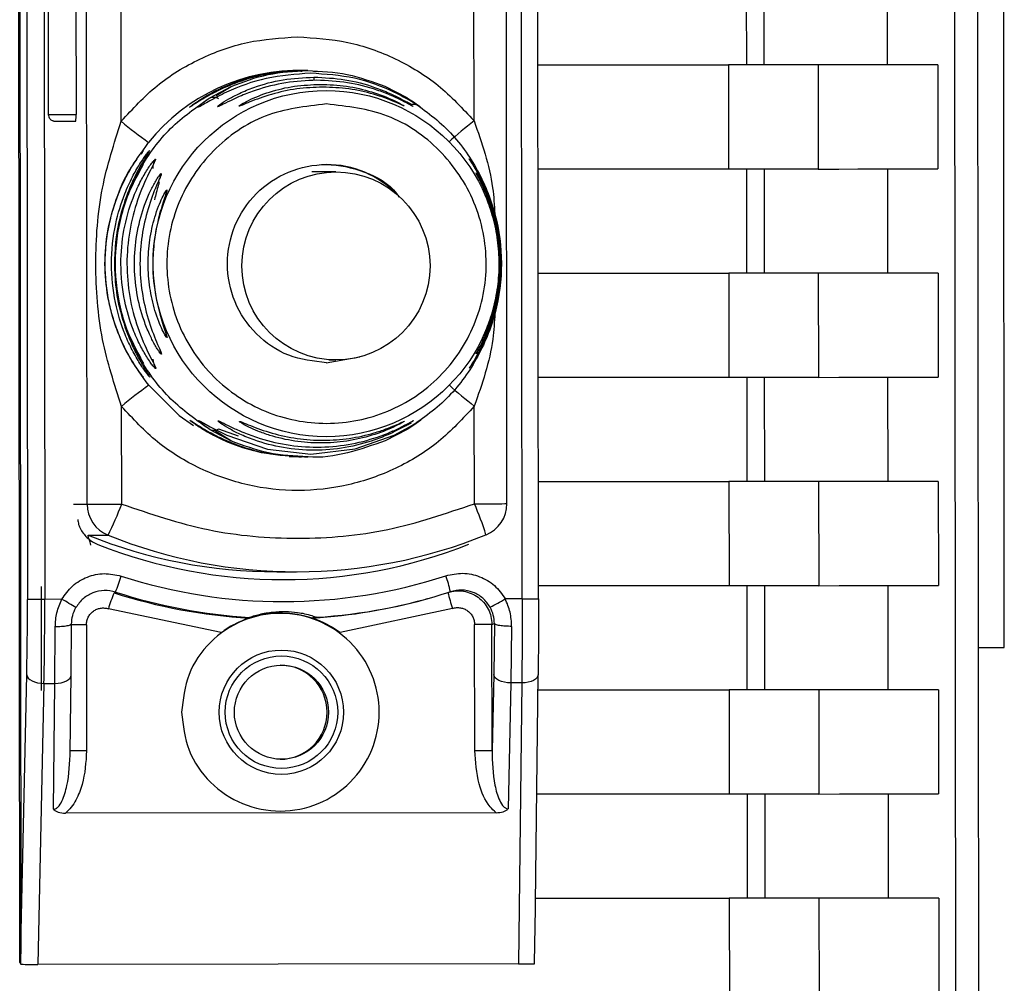
# Paper-space layout 'Blatt2' of a CAD drawing. Units: millimetres. Extents: x 0 to 4200, y 0 to 2970.
# Drawn here: x 1251 to 1280, y 1880 to 1908 of the extents above; entities that cross this region are included whole.
import ezdxf

# ---------------------------------------------------------------- set-up
doc = ezdxf.new("R2010")
doc.units = ezdxf.units.MM
doc.linetypes.add('SLD-Durchgehend', pattern=[0])
doc.layers.add('SLD-0', color=7, linetype='SLD-Durchgehend', lineweight=30)

psp = doc.layouts.new('Blatt2')

# ---------------------------------------------------------------- linework, layer by layer
at = {"layer": 'SLD-0', "ltscale": 10}
for p, q in [((1280.222, 1889.769), (1280.158, 1953.943)), ((1278.699, 1952.966), (1278.812, 1839.565)), ((1279.503, 1839.538), (1279.39, 1953.002)), ((1250.926, 1880.391), (1250.864, 1942.482)), ((1250.967, 1881.329), (1250.907, 1941.544)), ((1251.116, 1931.67), (1251.157, 1891.203)), ((1251.632, 1931.671), (1251.672, 1891.203)), ((1265.878, 1891.217), (1265.837, 1931.685)), ((1266.362, 1891.218), (1266.322, 1931.686)), ((1252.929, 1894.039), (1252.894, 1928.837)), ((1265.424, 1894.052), (1265.389, 1928.849)), ((1253.948, 1905.431), (1253.936, 1917.446)), ((1264.443, 1905.442), (1264.431, 1917.457)), ((1251.764, 1917.237), (1251.776, 1905.637)), ((1252.589, 1917.238), (1252.601, 1905.638)), ((1272.544, 1910.208), (1272.547, 1907.108)), ((1273.08, 1907.109), (1273.077, 1910.209)), ((1276.737, 1910.213), (1276.74, 1907.114)), ((1259.312, 1906.944), (1259.231, 1906.944)), ((1259.498, 1906.944), (1259.4, 1906.944)), ((1259.672, 1906.927), (1259.815, 1906.914)), ((1266.346, 1907.102), (1272.014, 1907.108)), ((1272.547, 1907.108), (1266.346, 1907.102)), ((1272.014, 1907.108), (1272.018, 1904.008)), ((1274.682, 1907.11), (1274.685, 1904.01)), ((1278.245, 1907.115), (1276.74, 1907.114)), ((1278.245, 1907.115), (1278.248, 1904.015)), ((1256.58, 1906.13), (1257.215, 1906.468)), ((1256.775, 1906.194), (1257.215, 1906.468)), ((1261.786, 1906.472), (1262.442, 1906.136)), ((1254.526, 1904.462), (1254.758, 1904.804)), ((1272.018, 1904.008), (1266.35, 1904.002)), ((1272.55, 1904.008), (1272.553, 1900.908)), ((1273.086, 1900.909), (1273.083, 1904.009)), ((1276.743, 1904.013), (1276.747, 1900.914)), ((1255.139, 1903.878), (1255.131, 1903.841)), ((1260.336, 1903.927), (1259.621, 1903.927)), ((1266.353, 1900.902), (1272.021, 1900.908)), ((1272.553, 1900.908), (1266.353, 1900.902)), ((1272.021, 1900.908), (1272.024, 1897.808)), ((1274.688, 1900.91), (1274.691, 1897.81)), ((1278.251, 1900.915), (1276.747, 1900.914)), ((1278.251, 1900.915), (1278.254, 1897.815)), ((1255.136, 1898.538), (1255.144, 1898.501)), ((1260.048, 1898.244), (1261.044, 1898.418)), ((1260.124, 1898.327), (1260.336, 1898.327)), ((1272.024, 1897.808), (1266.356, 1897.802)), ((1272.556, 1897.808), (1272.559, 1894.708)), ((1273.092, 1894.709), (1273.089, 1897.809)), ((1276.75, 1897.813), (1276.753, 1894.714)), ((1253.96, 1894.04), (1253.957, 1896.946)), ((1264.455, 1894.051), (1264.452, 1896.957)), ((1257.225, 1895.916), (1256.59, 1896.252)), ((1257.225, 1895.916), (1256.721, 1896.228)), ((1257.436, 1896.064), (1256.853, 1896.269)), ((1262.452, 1896.258), (1261.797, 1895.921)), ((1258.941, 1895.451), (1259.231, 1895.444)), ((1259.231, 1895.444), (1259.311, 1895.444)), ((1259.399, 1895.444), (1259.498, 1895.444)), ((1266.359, 1894.702), (1272.027, 1894.708)), ((1272.559, 1894.708), (1266.359, 1894.702)), ((1272.027, 1894.708), (1272.03, 1891.608)), ((1274.695, 1894.71), (1274.698, 1891.61)), ((1278.257, 1894.715), (1276.753, 1894.714)), ((1278.257, 1894.715), (1278.26, 1891.615)), ((1252.525, 1894.039), (1252.929, 1894.039)), ((1265.424, 1894.052), (1265.423, 1894.052)), ((1252.964, 1893.113), (1253.555, 1893.113)), ((1258.572, 1892.024), (1259.163, 1892.024)), ((1251.579, 1888.487), (1251.576, 1891.587)), ((1253.777, 1891.421), (1253.733, 1891.399)), ((1272.03, 1891.608), (1266.362, 1891.602)), ((1272.562, 1891.608), (1272.565, 1888.508)), ((1273.099, 1888.509), (1273.096, 1891.609)), ((1276.756, 1891.613), (1276.759, 1888.514)), ((1252.177, 1891.204), (1251.672, 1891.203)), ((1263.003, 1891.209), (1263.058, 1891.225)), ((1265.878, 1891.217), (1265.373, 1891.217)), ((1256.915, 1890.214), (1253.564, 1890.923)), ((1263.806, 1890.933), (1260.456, 1890.217)), ((1257.752, 1890.648), (1257.765, 1890.667)), ((1259.755, 1890.669), (1259.65, 1890.65)), ((1251.971, 1888.703), (1251.984, 1890.386)), ((1252.458, 1888.954), (1252.468, 1890.468)), ((1252.911, 1890.446), (1252.915, 1886.693)), ((1264.463, 1886.704), (1264.46, 1890.458)), ((1264.975, 1890.458), (1265.048, 1890.48)), ((1264.979, 1886.705), (1264.975, 1890.458)), ((1265.048, 1890.48), (1265.028, 1888.966)), ((1265.563, 1890.399), (1265.542, 1888.717)), ((1279.453, 1889.768), (1280.222, 1889.769)), ((1250.967, 1881.329), (1251.135, 1888.953)), ((1252.43, 1886.651), (1252.458, 1888.947)), ((1252.458, 1888.947), (1252.458, 1888.954)), ((1265.028, 1888.966), (1264.979, 1886.705)), ((1266.26, 1881.307), (1266.351, 1888.961)), ((1266.351, 1888.968), (1266.351, 1888.961)), ((1251.648, 1888.703), (1251.464, 1880.337)), ((1251.648, 1888.703), (1251.971, 1888.703)), ((1251.927, 1884.957), (1251.971, 1888.703)), ((1265.542, 1888.717), (1265.459, 1884.97)), ((1265.865, 1888.717), (1265.542, 1888.717)), ((1265.865, 1888.717), (1265.765, 1880.351)), ((1266.346, 1888.502), (1272.033, 1888.508)), ((1272.565, 1888.508), (1266.346, 1888.502)), ((1272.033, 1888.508), (1272.036, 1885.408)), ((1274.701, 1888.51), (1274.704, 1885.41)), ((1278.264, 1888.515), (1276.759, 1888.514)), ((1278.264, 1888.515), (1278.267, 1885.415)), ((1272.036, 1885.408), (1266.309, 1885.402)), ((1272.568, 1885.408), (1272.571, 1882.308)), ((1273.105, 1882.309), (1273.102, 1885.409)), ((1276.762, 1885.413), (1276.765, 1882.314)), ((1265.098, 1884.854), (1252.284, 1884.841)), ((1266.272, 1882.302), (1272.039, 1882.308)), ((1272.571, 1882.308), (1266.272, 1882.302)), ((1272.039, 1882.308), (1272.042, 1879.208)), ((1274.707, 1882.31), (1274.71, 1879.21)), ((1278.27, 1882.315), (1276.765, 1882.314)), ((1278.27, 1882.315), (1278.273, 1879.215)), ((1250.926, 1880.391), (1250.962, 1880.344)), ((1265.765, 1880.351), (1251.464, 1880.337))]:
    psp.add_line(p, q, dxfattribs=at)
at = {"layer": 'SLD-0', "ltscale": 10, "flags": 128}
for points in [[(1274.682, 1907.11), (1274.583, 1907.11), (1274.397, 1907.11), (1274.13, 1907.11), (1273.793, 1907.109), (1273.398, 1907.109), (1272.959, 1907.108), (1272.492, 1907.108), (1272.014, 1907.108)], [(1273.08, 1907.109), (1273.06, 1907.109), (1273.023, 1907.109), (1272.969, 1907.109), (1272.902, 1907.108), (1272.823, 1907.108), (1272.735, 1907.108), (1272.642, 1907.108), (1272.547, 1907.108)], [(1276.74, 1907.114), (1276.454, 1907.113), (1276.119, 1907.113), (1275.735, 1907.112), (1275.302, 1907.112), (1274.82, 1907.111), (1274.289, 1907.11), (1273.709, 1907.109), (1273.08, 1907.109)], [(1278.245, 1907.115), (1277.965, 1907.115), (1277.638, 1907.114), (1277.263, 1907.114), (1276.842, 1907.113), (1276.373, 1907.112), (1275.856, 1907.112), (1275.293, 1907.111), (1274.682, 1907.11)], [(1251.776, 1905.637), (1251.776, 1905.637), (1251.846, 1905.637), (1252.028, 1905.637), (1252.293, 1905.638), (1252.601, 1905.638)], [(1251.977, 1905.437), (1252.029, 1905.437), (1252.165, 1905.437), (1252.364, 1905.438), (1252.595, 1905.438)], [(1274.685, 1904.01), (1274.586, 1904.01), (1274.4, 1904.01), (1274.133, 1904.01), (1273.796, 1904.009), (1273.401, 1904.009), (1272.962, 1904.008), (1272.495, 1904.008), (1272.018, 1904.008)], [(1274.685, 1904.01), (1275.296, 1904.011), (1275.859, 1904.012), (1276.376, 1904.012), (1276.845, 1904.013), (1277.266, 1904.014), (1277.641, 1904.014), (1277.968, 1904.015), (1278.248, 1904.015)], [(1274.688, 1900.91), (1274.589, 1900.91), (1274.403, 1900.91), (1274.136, 1900.91), (1273.799, 1900.909), (1273.404, 1900.909), (1272.965, 1900.908), (1272.498, 1900.908), (1272.021, 1900.908)], [(1273.086, 1900.909), (1273.066, 1900.909), (1273.029, 1900.909), (1272.976, 1900.909), (1272.908, 1900.908), (1272.829, 1900.908), (1272.742, 1900.908), (1272.648, 1900.908), (1272.553, 1900.908)], [(1276.747, 1900.914), (1276.46, 1900.913), (1276.125, 1900.913), (1275.741, 1900.912), (1275.308, 1900.912), (1274.826, 1900.911), (1274.295, 1900.91), (1273.715, 1900.909), (1273.086, 1900.909)], [(1278.251, 1900.915), (1277.971, 1900.915), (1277.644, 1900.914), (1277.27, 1900.914), (1276.848, 1900.913), (1276.379, 1900.912), (1275.862, 1900.912), (1275.299, 1900.911), (1274.688, 1900.91)], [(1274.691, 1897.81), (1275.302, 1897.811), (1275.866, 1897.812), (1276.382, 1897.812), (1276.851, 1897.813), (1277.273, 1897.814), (1277.647, 1897.814), (1277.974, 1897.815), (1278.254, 1897.815)], [(1254.765, 1897.576), (1255.674, 1896.678), (1256.096, 1896.375)], [(1274.691, 1897.81), (1274.592, 1897.81), (1274.406, 1897.81), (1274.139, 1897.81), (1273.802, 1897.809), (1273.407, 1897.809), (1272.968, 1897.808), (1272.501, 1897.808), (1272.024, 1897.808)], [(1256.233, 1896.531), (1256.279, 1896.517), (1256.407, 1896.448), (1256.596, 1896.34), (1257.092, 1896.087), (1258.294, 1895.674), (1259.591, 1895.528), (1260.903, 1895.681), (1262.067, 1896.092), (1262.542, 1896.346), (1262.717, 1896.454), (1262.828, 1896.524), (1262.856, 1896.537), (1262.794, 1896.488), (1262.653, 1896.388), (1262.452, 1896.258), (1262.452, 1896.258)], [(1274.695, 1894.71), (1274.595, 1894.71), (1274.409, 1894.71), (1274.142, 1894.71), (1273.805, 1894.709), (1273.41, 1894.709), (1272.971, 1894.708), (1272.504, 1894.708), (1272.027, 1894.708)], [(1273.092, 1894.709), (1273.073, 1894.709), (1273.035, 1894.709), (1272.982, 1894.709), (1272.914, 1894.708), (1272.835, 1894.708), (1272.748, 1894.708), (1272.654, 1894.708), (1272.559, 1894.708)], [(1276.753, 1894.714), (1276.467, 1894.713), (1276.131, 1894.713), (1275.747, 1894.712), (1275.314, 1894.712), (1274.832, 1894.711), (1274.301, 1894.71), (1273.721, 1894.709), (1273.092, 1894.709)], [(1278.257, 1894.715), (1277.977, 1894.715), (1277.65, 1894.714), (1277.276, 1894.714), (1276.854, 1894.713), (1276.385, 1894.712), (1275.869, 1894.712), (1275.305, 1894.711), (1274.695, 1894.71)], [(1252.929, 1894.039), (1252.954, 1894.039), (1253.017, 1894.039), (1253.115, 1894.039), (1253.244, 1894.039), (1253.399, 1894.04), (1253.575, 1894.04), (1253.764, 1894.04), (1253.96, 1894.04)], [(1264.455, 1894.051), (1264.649, 1894.051), (1264.835, 1894.051), (1265.005, 1894.051), (1265.152, 1894.051), (1265.272, 1894.051), (1265.359, 1894.052), (1265.41, 1894.052), (1265.424, 1894.052)], [(1274.698, 1891.61), (1274.598, 1891.61), (1274.412, 1891.61), (1274.146, 1891.61), (1273.809, 1891.609), (1273.413, 1891.609), (1272.974, 1891.608), (1272.507, 1891.608), (1272.03, 1891.608)], [(1274.698, 1891.61), (1275.308, 1891.611), (1275.872, 1891.612), (1276.388, 1891.612), (1276.857, 1891.613), (1277.279, 1891.614), (1277.653, 1891.614), (1277.981, 1891.615), (1278.26, 1891.615)], [(1251.672, 1891.203), (1251.575, 1891.203), (1251.481, 1891.203), (1251.393, 1891.203), (1251.316, 1891.203), (1251.251, 1891.203), (1251.202, 1891.203), (1251.17, 1891.203), (1251.157, 1891.203)], [(1265.878, 1891.217), (1265.974, 1891.217), (1266.067, 1891.217), (1266.151, 1891.217), (1266.225, 1891.218), (1266.285, 1891.218), (1266.329, 1891.218), (1266.355, 1891.218), (1266.362, 1891.218)], [(1252.911, 1890.446), (1252.815, 1890.446), (1252.722, 1890.446), (1252.638, 1890.446), (1252.564, 1890.446), (1252.504, 1890.446), (1252.46, 1890.446), (1252.434, 1890.446), (1252.427, 1890.446)], [(1264.975, 1890.458), (1264.962, 1890.458), (1264.93, 1890.458), (1264.881, 1890.458), (1264.816, 1890.458), (1264.739, 1890.458), (1264.651, 1890.458), (1264.557, 1890.458), (1264.46, 1890.458)], [(1251.135, 1888.953), (1251.148, 1888.904), (1251.179, 1888.857), (1251.228, 1888.814), (1251.292, 1888.777), (1251.37, 1888.746), (1251.457, 1888.722), (1251.551, 1888.708), (1251.648, 1888.703)], [(1251.971, 1888.703), (1252.068, 1888.709), (1252.161, 1888.723), (1252.246, 1888.746), (1252.32, 1888.778), (1252.38, 1888.815), (1252.424, 1888.859), (1252.45, 1888.905), (1252.458, 1888.947)], [(1265.542, 1888.717), (1265.444, 1888.722), (1265.35, 1888.736), (1265.263, 1888.759), (1265.186, 1888.79), (1265.121, 1888.828), (1265.073, 1888.871), (1265.041, 1888.918), (1265.028, 1888.966)], [(1266.351, 1888.961), (1266.343, 1888.919), (1266.317, 1888.872), (1266.273, 1888.829), (1266.213, 1888.791), (1266.139, 1888.76), (1266.054, 1888.737), (1265.962, 1888.722), (1265.865, 1888.717)], [(1274.701, 1888.51), (1274.602, 1888.51), (1274.415, 1888.51), (1274.149, 1888.51), (1273.812, 1888.509), (1273.416, 1888.509), (1272.977, 1888.508), (1272.511, 1888.508), (1272.033, 1888.508)], [(1273.099, 1888.509), (1273.079, 1888.509), (1273.041, 1888.509), (1272.988, 1888.509), (1272.921, 1888.508), (1272.842, 1888.508), (1272.754, 1888.508), (1272.661, 1888.508), (1272.565, 1888.508)], [(1276.759, 1888.514), (1276.473, 1888.513), (1276.138, 1888.513), (1275.753, 1888.512), (1275.32, 1888.512), (1274.838, 1888.511), (1274.307, 1888.51), (1273.727, 1888.509), (1273.099, 1888.509)], [(1278.264, 1888.515), (1277.984, 1888.515), (1277.656, 1888.514), (1277.282, 1888.514), (1276.86, 1888.513), (1276.391, 1888.512), (1275.875, 1888.512), (1275.311, 1888.511), (1274.701, 1888.51)], [(1252.915, 1886.693), (1252.818, 1886.692), (1252.726, 1886.692), (1252.641, 1886.692), (1252.568, 1886.692), (1252.508, 1886.692), (1252.464, 1886.692), (1252.438, 1886.692), (1252.431, 1886.692)], [(1264.463, 1886.704), (1264.561, 1886.704), (1264.655, 1886.704), (1264.742, 1886.704), (1264.82, 1886.704), (1264.884, 1886.705), (1264.933, 1886.705), (1264.965, 1886.705), (1264.979, 1886.705)], [(1274.704, 1885.41), (1274.605, 1885.41), (1274.418, 1885.41), (1274.152, 1885.41), (1273.815, 1885.409), (1273.419, 1885.409), (1272.98, 1885.408), (1272.514, 1885.408), (1272.036, 1885.408)], [(1274.704, 1885.41), (1275.314, 1885.411), (1275.878, 1885.412), (1276.394, 1885.412), (1276.863, 1885.413), (1277.285, 1885.414), (1277.66, 1885.414), (1277.987, 1885.415), (1278.267, 1885.415)], [(1274.707, 1882.31), (1274.608, 1882.31), (1274.421, 1882.31), (1274.155, 1882.31), (1273.818, 1882.309), (1273.423, 1882.309), (1272.983, 1882.308), (1272.517, 1882.308), (1272.039, 1882.308)], [(1273.105, 1882.309), (1273.085, 1882.309), (1273.048, 1882.309), (1272.994, 1882.309), (1272.927, 1882.308), (1272.848, 1882.308), (1272.76, 1882.308), (1272.667, 1882.308), (1272.571, 1882.308)], [(1276.765, 1882.314), (1276.479, 1882.313), (1276.144, 1882.313), (1275.76, 1882.312), (1275.326, 1882.312), (1274.844, 1882.311), (1274.313, 1882.31), (1273.733, 1882.309), (1273.105, 1882.309)], [(1278.27, 1882.315), (1277.99, 1882.315), (1277.663, 1882.314), (1277.288, 1882.314), (1276.866, 1882.313), (1276.397, 1882.312), (1275.881, 1882.312), (1275.318, 1882.311), (1274.707, 1882.31)]]:
    psp.add_lwpolyline(points, dxfattribs=at)
at = {"layer": 'SLD-0', "ltscale": 100}
for centre, radius in [((1260.043, 1901.196), 5.151), ((1260.336, 1901.126), 2.799), ((1258.711, 1887.844), 1.85), ((1258.713, 1887.844), 1.674), ((1258.713, 1887.844), 1.4)]:
    psp.add_circle(centre, radius, dxfattribs=at)
for centre, radius, start, end in [((1259.231, 1901.198), 5.746, 88.3956, 141.1341), ((1259.187, 1906.906), 0.125, 359.519, 17.9983), ((1259.087, 1906.641), 0.604, 0.0301, 9.9361), ((1250.988, 1905.586), 1.614, 354.7226, 1.8309), ((1272.238, 1895.431), 12.688, 127.903, 132.3104), ((1262.922, 1916.162), 13.988, 230.0953, 234.2911), ((1255.012, 1904.272), 0.5, 144.12, 153.6454), ((1255.384, 1904.026), 0.499, 146.15, 179.9333), ((1260.045, 1901.196), 2.948, 44.3034, 89.9947), ((1255.571, 1903.628), 0.499, 149.993, 164.1531), ((1255.756, 1903.174), 0.498, 154.7461, 179.9009), ((1255.76, 1899.206), 0.498, 180.2133, 205.3681), ((1255.576, 1898.751), 0.499, 195.4218, 210.1213), ((1255.39, 1898.354), 0.499, 180.1809, 213.9642), ((1262.928, 1886.263), 13.95, 125.8148, 130.0217), ((1272.246, 1907.008), 12.72, 227.8124, 232.2085), ((1253.929, 1894.04), 1, 180.0499, 248.0144), ((1245.457, 1897.201), 9.072, 333.2126, 339.6074), ((1256.829, 1890.687), 8.334, 17.0018, 23.8028), ((1264.424, 1894.051), 1, 292.0911, 0.0571), ((1258.573, 1907.01), 14.986, 248.0228, 269.9979), ((1258.759, 1906.78), 14.99, 248.452, 291.6623), ((1259.163, 1907.01), 14.986, 248.0226, 292.0918), ((1249.65, 1893.156), 4.476, 337.1961, 343.6621), ((1258.759, 1906.779), 15.642, 252.0764, 288.038), ((1259.669, 1890.496), 4.179, 12.9284, 19.7252), ((1257.859, 1889.67), 4.474, 157.2701, 163.7395), ((1258.685, 1906.779), 16.158, 252.153, 266.6898), ((1258.744, 1906.779), 16.142, 252.0765, 266.5219), ((1258.744, 1906.779), 16.142, 273.5925, 288.0379), ((1268.28, 1892.505), 4.742, 193.3954, 199.3651), ((1248.532, 1884.453), 7.672, 57.9969, 61.6307), ((1258.685, 1906.779), 16.158, 273.4245, 285.5083), ((1260.703, 1899.253), 9.295, 296.994, 300.1579), ((1258.688, 1887.797), 2.997, 53.8572, 124.1585), ((1258.672, 1887.844), 1.4, 270.0794, 89.9759)]:
    psp.add_arc(centre, radius, start, end, dxfattribs=at)
for centre, major_axis, ratio, start_param, end_param in [((1250.74, 1848.258), (0.227, 33.086), 0.000238, 6.036726, 6.252959), ((1265.366, 1848.273), (0.893, 33.086), 0.000846, 6.036748, 6.25298), ((1251.445, 1880.347), (0.5, 0), 0.019972, 3.403349, 4.750355), ((1265.748, 1880.361), (0.5, 0), 0.019978, 4.745521, 6.092528)]:
    psp.add_ellipse(centre, major_axis=major_axis, ratio=ratio, start_param=start_param, end_param=end_param, dxfattribs=at)
at = {"layer": 'SLD-0', "ltscale": 10}
for points in [[(1253.948, 1905.431), (1254.288, 1905.802), (1254.967, 1906.542), (1256.265, 1907.326), (1257.69, 1907.846), (1258.692, 1907.911), (1259.193, 1907.944)], [(1259.193, 1907.944), (1259.695, 1907.912), (1260.697, 1907.849), (1262.123, 1907.332), (1263.422, 1906.55), (1264.103, 1905.811), (1264.443, 1905.442)], [(1260.05, 1905.947), (1260.672, 1905.876), (1261.916, 1905.734), (1263.498, 1904.637), (1264.556, 1903.067), (1264.929, 1901.198), (1264.56, 1899.333), (1263.505, 1897.749), (1261.925, 1896.691), (1260.06, 1896.318), (1258.194, 1896.687), (1256.612, 1897.742), (1255.554, 1899.324), (1255.181, 1901.189), (1255.55, 1903.058), (1256.605, 1904.63), (1258.185, 1905.73), (1259.428, 1905.875), (1260.05, 1905.947)], [(1264.452, 1896.957), (1264.112, 1896.587), (1263.433, 1895.847), (1262.135, 1895.058), (1260.711, 1894.557), (1259.207, 1894.388), (1257.703, 1894.554), (1256.278, 1895.052), (1254.978, 1895.839), (1254.297, 1896.577), (1253.957, 1896.946)], [(1253.96, 1894.04), (1254.81, 1893.75), (1256.511, 1893.171), (1259.208, 1892.949), (1261.906, 1893.176), (1263.605, 1893.759), (1264.455, 1894.051)], [(1255.741, 1887.841), (1255.784, 1888.226), (1255.872, 1888.996), (1256.551, 1889.976), (1257.522, 1890.631), (1258.678, 1890.862), (1259.832, 1890.634), (1260.812, 1889.98), (1261.467, 1889.002), (1261.698, 1887.847), (1261.469, 1886.692), (1260.816, 1885.712), (1259.838, 1885.057), (1258.684, 1884.826), (1257.528, 1885.055), (1256.555, 1885.708), (1255.874, 1886.686), (1255.785, 1887.456), (1255.741, 1887.841)]]:
    psp.add_open_spline(points, degree=3, dxfattribs=at)
for points, knots in [([(1259.394, 1906.944), (1258.993, 1906.92), (1258.277, 1906.876), (1257.408, 1906.605), (1256.815, 1906.343), (1256.4, 1906.116), (1256.133, 1905.945), (1256.007, 1905.862), (1255.964, 1905.836), (1255.988, 1905.857), (1255.999, 1905.867)], [0, 0, 0, 0, 0.269934, 0.481955, 0.610287, 0.719643, 0.834066, 0.889958, 0.944929, 1, 1, 1, 1]), ([(1255.999, 1905.867), (1256.023, 1905.885), (1256.093, 1905.941), (1256.357, 1906.122), (1256.758, 1906.348), (1257.34, 1906.609), (1258.189, 1906.876), (1258.905, 1906.92), (1259.306, 1906.944)], [0, 0, 0, 0, 0.062816, 0.191393, 0.323743, 0.4585, 0.696306, 1, 1, 1, 1]), ([(1257.215, 1906.468), (1257.576, 1906.605), (1258.301, 1906.879), (1259.095, 1906.922), (1259.492, 1906.944)], [0, 0, 0, 0, 0.498976, 1, 1, 1, 1]), ([(1259.492, 1906.944), (1259.89, 1906.923), (1260.684, 1906.882), (1261.419, 1906.608), (1261.786, 1906.472)], [0, 0, 0, 0, 0.5010242, 1, 1, 1, 1]), ([(1259.58, 1906.86), (1259.137, 1906.831), (1258.268, 1906.772), (1257.243, 1906.391), (1256.644, 1906.077), (1256.388, 1905.929), (1256.252, 1905.852), (1256.233, 1905.851), (1256.224, 1905.851)], [0, 0, 0, 0, 0.319538, 0.627237, 0.780387, 0.857999, 0.92816, 1, 1, 1, 1]), ([(1259.763, 1906.654), (1259.455, 1906.639), (1258.838, 1906.609), (1258.083, 1906.409), (1257.539, 1906.203), (1257.181, 1906.039), (1256.95, 1905.922), (1256.84, 1905.87), (1256.805, 1905.861), (1256.825, 1905.886), (1256.917, 1905.958), (1257.132, 1906.096), (1257.478, 1906.275), (1258.012, 1906.494), (1258.76, 1906.699), (1259.374, 1906.73), (1259.682, 1906.745)], [0, 0, 0, 0, 0.128032, 0.255539, 0.323052, 0.381047, 0.441374, 0.470867, 0.499905, 0.529, 0.55855, 0.619036, 0.676904, 0.744733, 0.872147, 1, 1, 1, 1]), ([(1262.442, 1906.136), (1262.513, 1906.091), (1262.652, 1906.004), (1262.797, 1905.899), (1262.862, 1905.846), (1262.833, 1905.861), (1262.719, 1905.934), (1262.479, 1906.083), (1261.903, 1906.396), (1260.888, 1906.775), (1260.02, 1906.832), (1259.58, 1906.86)], [0, 0, 0, 0, 0.061862, 0.1220109, 0.1810054, 0.2397534, 0.2972914, 0.360811, 0.4862832, 0.7392622, 1, 1, 1, 1]), ([(1259.682, 1906.745), (1259.991, 1906.731), (1260.606, 1906.701), (1261.361, 1906.498), (1261.908, 1906.28), (1262.266, 1906.102), (1262.503, 1905.961), (1262.575, 1905.912), (1262.599, 1905.896)], [0, 0, 0, 0, 0.271431, 0.541956, 0.685987, 0.808805, 0.937252, 1, 1, 1, 1]), ([(1262.599, 1905.896), (1262.614, 1905.886), (1262.642, 1905.865), (1262.618, 1905.876), (1262.525, 1905.927), (1262.304, 1906.047), (1261.957, 1906.211), (1261.424, 1906.415), (1260.687, 1906.611), (1260.072, 1906.64), (1259.763, 1906.654)], [0, 0, 0, 0, 0.0549508, 0.1099076, 0.165661, 0.2796777, 0.3971567, 0.5169207, 0.7579632, 1, 1, 1, 1]), ([(1257.454, 1905.885), (1257.457, 1905.89), (1257.461, 1905.899), (1257.543, 1905.953), (1257.805, 1906.097), (1258.356, 1906.319), (1259.095, 1906.496), (1259.613, 1906.519), (1259.873, 1906.531)], [0, 0, 0, 0, 0.057003, 0.117297, 0.238061, 0.488154, 0.743468, 1, 1, 1, 1]), ([(1259.945, 1906.45), (1259.685, 1906.439), (1259.165, 1906.416), (1258.417, 1906.247), (1257.852, 1906.043), (1257.57, 1905.923), (1257.474, 1905.886), (1257.461, 1905.885), (1257.454, 1905.885)], [0, 0, 0, 0, 0.256994, 0.512569, 0.762288, 0.882804, 0.941861, 1, 1, 1, 1]), ([(1259.873, 1906.531), (1260.133, 1906.52), (1260.653, 1906.498), (1261.402, 1906.322), (1261.965, 1906.103), (1262.256, 1905.955), (1262.317, 1905.919), (1262.338, 1905.908)], [0, 0, 0, 0, 0.272034, 0.54286, 0.808058, 0.936186, 1, 1, 1, 1]), ([(1262.338, 1905.908), (1262.349, 1905.9), (1262.373, 1905.886), (1262.353, 1905.892), (1262.275, 1905.927), (1262.011, 1906.047), (1261.463, 1906.25), (1260.724, 1906.418), (1260.205, 1906.439), (1259.945, 1906.45)], [0, 0, 0, 0, 0.053947, 0.108019, 0.164741, 0.278776, 0.515066, 0.756891, 1, 1, 1, 1]), ([(1256.59, 1896.252), (1256.183, 1896.537), (1255.369, 1897.106), (1254.476, 1898.32), (1253.905, 1899.701), (1253.711, 1901.188), (1253.902, 1902.676), (1254.47, 1904.059), (1255.361, 1905.274), (1256.174, 1905.845), (1256.58, 1906.13)], [0, 0, 0, 0, 0.125, 0.25, 0.375, 0.5, 0.625, 0.75, 0.875, 1, 1, 1, 1]), ([(1256.224, 1905.851), (1256.233, 1905.863), (1256.251, 1905.889), (1256.384, 1905.998), (1256.514, 1906.086), (1256.58, 1906.13)], [0, 0, 0, 0, 0.326085, 0.658116, 1, 1, 1, 1]), ([(1256.58, 1906.13), (1256.599, 1906.138), (1256.636, 1906.153), (1256.702, 1906.156), (1256.772, 1906.145), (1256.82, 1906.124), (1256.844, 1906.114)], [0, 0, 0, 0, 0.2477761, 0.4999968, 0.7522191, 1, 1, 1, 1]), ([(1262.196, 1906.12), (1262.26, 1906.092), (1262.381, 1906.041), (1262.494, 1905.985), (1262.543, 1905.958), (1262.56, 1905.948), (1262.557, 1905.948), (1262.556, 1905.948)], [0, 0, 0, 0, 0.343382, 0.646382, 0.790968, 0.930362, 1, 1, 1, 1]), ([(1262.324, 1906.159), (1262.326, 1906.159), (1262.349, 1906.163), (1262.391, 1906.158), (1262.425, 1906.143), (1262.442, 1906.136)], [0, 0, 0, 0, 0.035281, 0.521929, 1, 1, 1, 1]), ([(1262.442, 1906.136), (1262.85, 1905.851), (1263.664, 1905.282), (1264.557, 1904.069), (1265.128, 1902.687), (1265.322, 1901.2), (1265.131, 1899.712), (1264.562, 1898.33), (1263.672, 1897.114), (1262.859, 1896.543), (1262.452, 1896.258)], [0, 0, 0, 0, 0.125, 0.25, 0.375, 0.5, 0.625, 0.75, 0.875, 1, 1, 1, 1]), ([(1262.556, 1905.947), (1262.591, 1905.946), (1262.665, 1905.943), (1262.714, 1905.931), (1262.72, 1905.933), (1262.715, 1905.937), (1262.694, 1905.949), (1262.687, 1905.953)], [0, 0, 0, 0, 0.27239, 0.569357, 0.732277, 0.90808, 1, 1, 1, 1]), ([(1251.776, 1905.636), (1251.779, 1905.612), (1251.783, 1905.568), (1251.814, 1905.515), (1251.85, 1905.48), (1251.885, 1905.457), (1251.917, 1905.445), (1251.942, 1905.44), (1251.96, 1905.438), (1251.969, 1905.437), (1251.973, 1905.437), (1251.974, 1905.437), (1251.975, 1905.437), (1251.975, 1905.437), (1251.976, 1905.437), (1251.976, 1905.437), (1251.977, 1905.437), (1251.977, 1905.437)], [0, 0, 0, 0, 0.2082514, 0.3798584, 0.5227124, 0.6432578, 0.74197, 0.8176154, 0.8687208, 0.895995, 0.9012143, 0.9040304, 0.906553, 0.9103115, 0.9180265, 0.9422746, 1, 1, 1, 1]), ([(1264.443, 1905.442), (1264.674, 1904.786), (1264.991, 1903.885), (1265.047, 1902.935), (1265.062, 1902.676)], [0, 0, 0, 0, 0.727266, 1, 1, 1, 1]), ([(1253.957, 1896.946), (1253.742, 1897.605), (1253.294, 1898.981), (1253.141, 1901.188), (1253.29, 1903.395), (1253.735, 1904.773), (1253.948, 1905.431)], [0, 0, 0, 0, 0.239134, 0.499997, 0.760845, 1, 1, 1, 1]), ([(1254.613, 1897.814), (1254.606, 1897.82), (1254.592, 1897.832), (1254.497, 1897.953), (1254.315, 1898.213), (1254.081, 1898.62), (1253.806, 1899.221), (1253.546, 1900.081), (1253.43, 1901.202), (1253.546, 1902.306), (1253.809, 1903.172), (1254.077, 1903.759), (1254.311, 1904.168), (1254.489, 1904.425), (1254.586, 1904.548), (1254.6, 1904.559), (1254.606, 1904.565)], [0, 0, 0, 0, 0.029005, 0.058589, 0.118059, 0.180326, 0.243285, 0.362059, 0.499976, 0.642947, 0.754959, 0.822883, 0.880704, 0.941255, 0.971284, 1, 1, 1, 1]), ([(1254.8, 1897.814), (1254.793, 1897.82), (1254.778, 1897.832), (1254.683, 1897.953), (1254.502, 1898.213), (1254.268, 1898.62), (1253.993, 1899.221), (1253.732, 1900.081), (1253.617, 1901.202), (1253.732, 1902.306), (1253.995, 1903.172), (1254.263, 1903.759), (1254.498, 1904.168), (1254.676, 1904.425), (1254.773, 1904.548), (1254.786, 1904.559), (1254.793, 1904.565)], [0, 0, 0, 0, 0.029005, 0.058589, 0.118059, 0.180326, 0.243285, 0.362059, 0.499976, 0.642947, 0.754959, 0.822883, 0.880704, 0.941255, 0.971284, 1, 1, 1, 1]), ([(1254.606, 1904.565), (1254.605, 1904.56), (1254.602, 1904.549), (1254.562, 1904.485), (1254.542, 1904.454)], [0, 0, 0, 0, 0.509214, 1, 1, 1, 1]), ([(1254.793, 1904.565), (1254.791, 1904.56), (1254.788, 1904.549), (1254.748, 1904.485), (1254.729, 1904.454)], [0, 0, 0, 0, 0.509214, 1, 1, 1, 1]), ([(1254.765, 1897.576), (1254.569, 1897.842), (1254.177, 1898.378), (1253.847, 1899.117), (1253.651, 1899.731), (1253.509, 1900.362), (1253.433, 1901.188), (1253.521, 1902.182), (1253.781, 1903.111), (1254.079, 1903.823), (1254.344, 1904.198), (1254.417, 1904.301)], [0, 0, 0, 0, 0.134909, 0.270738, 0.338812, 0.406727, 0.541658, 0.676573, 0.812426, 0.948262, 1, 1, 1, 1]), ([(1254.729, 1904.454), (1254.728, 1904.453), (1254.692, 1904.394), (1254.548, 1904.165), (1254.34, 1903.776), (1254.074, 1903.173), (1253.818, 1902.305), (1253.705, 1901.174), (1253.822, 1900.07), (1254.078, 1899.206), (1254.338, 1898.617), (1254.552, 1898.217), (1254.697, 1897.986), (1254.734, 1897.926), (1254.735, 1897.925)], [0, 0, 0, 0, 0.0018375, 0.0689501, 0.1349656, 0.2068061, 0.3443344, 0.5000189, 0.6613706, 0.7878211, 0.8644808, 0.9297487, 0.9980908, 1, 1, 1, 1]), ([(1254.976, 1898.075), (1254.969, 1898.076), (1254.957, 1898.077), (1254.894, 1898.149), (1254.807, 1898.265), (1254.676, 1898.463), (1254.493, 1898.783), (1254.247, 1899.334), (1254.007, 1900.146), (1253.904, 1901.152), (1253.998, 1902.194), (1254.229, 1903.012), (1254.489, 1903.595), (1254.67, 1903.915), (1254.801, 1904.113), (1254.888, 1904.229), (1254.951, 1904.302), (1254.963, 1904.303), (1254.969, 1904.304)], [0, 0, 0, 0, 0.029063, 0.058528, 0.087402, 0.119148, 0.176799, 0.244813, 0.358341, 0.499993, 0.627767, 0.755154, 0.823236, 0.880806, 0.912474, 0.941457, 0.970917, 1, 1, 1, 1]), ([(1254.969, 1904.304), (1254.968, 1904.294), (1254.966, 1904.275), (1254.933, 1904.209), (1254.917, 1904.177)], [0, 0, 0, 0, 0.505764, 1, 1, 1, 1]), ([(1264.301, 1898.082), (1264.305, 1898.088), (1264.312, 1898.101), (1264.384, 1898.215), (1264.526, 1898.452), (1264.72, 1898.83), (1264.961, 1899.406), (1265.18, 1900.212), (1265.267, 1901.203), (1265.177, 1902.194), (1264.956, 1902.998), (1264.713, 1903.574), (1264.518, 1903.949), (1264.375, 1904.187), (1264.306, 1904.295), (1264.289, 1904.325), (1264.311, 1904.296), (1264.385, 1904.188), (1264.538, 1903.941), (1264.734, 1903.56), (1264.975, 1902.981), (1265.19, 1902.186), (1265.277, 1901.197), (1265.191, 1900.207), (1264.973, 1899.401), (1264.732, 1898.823), (1264.536, 1898.445), (1264.39, 1898.209), (1264.314, 1898.098), (1264.306, 1898.087), (1264.301, 1898.082)], [0, 0, 0, 0, 0.014531, 0.029292, 0.05949, 0.088445, 0.122288, 0.186021, 0.249981, 0.313939, 0.377665, 0.4115, 0.440452, 0.470629, 0.485382, 0.499917, 0.514478, 0.529272, 0.559558, 0.590719, 0.622448, 0.686125, 0.749984, 0.813843, 0.87754, 0.911452, 0.940415, 0.970666, 0.985451, 1, 1, 1, 1]), ([(1254.615, 1898.225), (1254.384, 1898.654), (1253.887, 1899.576), (1253.69, 1901.188), (1253.884, 1902.801), (1254.378, 1903.723), (1254.609, 1904.154)], [0, 0, 0, 0, 0.233073, 0.499987, 0.766901, 1, 1, 1, 1]), ([(1254.917, 1904.177), (1254.917, 1904.176), (1254.887, 1904.115), (1254.709, 1903.781), (1254.414, 1903.1), (1254.171, 1902.164), (1254.089, 1901.188), (1254.173, 1900.213), (1254.418, 1899.277), (1254.715, 1898.597), (1254.893, 1898.264), (1254.923, 1898.203), (1254.923, 1898.201)], [0, 0, 0, 0, 0.0013, 0.069829, 0.211306, 0.355407, 0.500005, 0.644609, 0.788751, 0.930217, 0.998712, 1, 1, 1, 1]), ([(1260.055, 1898.245), (1259.67, 1898.288), (1258.899, 1898.376), (1257.918, 1899.057), (1257.261, 1900.031), (1257.03, 1901.191), (1257.259, 1902.349), (1257.914, 1903.333), (1258.893, 1903.988), (1260.058, 1904.225), (1261.187, 1903.974), (1261.955, 1903.57), (1262.187, 1903.21), (1262.211, 1903.173)], [0, 0, 0, 0, 0.098643, 0.197541, 0.29644, 0.395339, 0.494238, 0.593136, 0.692035, 0.790934, 0.889832, 0.988731, 1, 1, 1, 1]), ([(1255.144, 1898.501), (1255.139, 1898.501), (1255.129, 1898.501), (1255.081, 1898.563), (1255.015, 1898.661), (1254.915, 1898.832), (1254.775, 1899.108), (1254.572, 1899.613), (1254.39, 1900.32), (1254.317, 1901.188), (1254.388, 1902.057), (1254.569, 1902.765), (1254.771, 1903.269), (1254.91, 1903.546), (1255.01, 1903.717), (1255.076, 1903.816), (1255.124, 1903.877), (1255.134, 1903.878), (1255.139, 1903.878)], [0, 0, 0, 0, 0.029022, 0.058416, 0.087245, 0.118872, 0.176617, 0.244374, 0.371915, 0.499982, 0.62805, 0.755599, 0.823245, 0.881086, 0.912703, 0.941559, 0.970967, 1, 1, 1, 1]), ([(1255.131, 1903.841), (1255.122, 1903.817), (1255.094, 1903.745), (1254.954, 1903.431), (1254.727, 1902.832), (1254.546, 1902.028), (1254.483, 1901.189), (1254.548, 1900.349), (1254.731, 1899.546), (1254.958, 1898.948), (1255.099, 1898.634), (1255.127, 1898.562), (1255.136, 1898.538)], [0, 0, 0, 0, 0.031434, 0.095706, 0.228485, 0.363918, 0.500011, 0.636079, 0.771558, 0.904323, 0.968563, 1, 1, 1, 1]), ([(1264.505, 1898.508), (1264.508, 1898.513), (1264.512, 1898.523), (1264.566, 1898.622), (1264.672, 1898.827), (1264.819, 1899.154), (1265.003, 1899.652), (1265.171, 1900.347), (1265.238, 1901.202), (1265.169, 1902.056), (1264.998, 1902.751), (1264.813, 1903.248), (1264.666, 1903.573), (1264.559, 1903.779), (1264.508, 1903.873), (1264.495, 1903.897), (1264.511, 1903.873), (1264.566, 1903.779), (1264.677, 1903.572), (1264.826, 1903.245), (1265.011, 1902.746), (1265.179, 1902.051), (1265.247, 1901.197), (1265.18, 1900.343), (1265.013, 1899.648), (1264.829, 1899.149), (1264.68, 1898.822), (1264.571, 1898.617), (1264.514, 1898.521), (1264.508, 1898.512), (1264.505, 1898.508)], [0, 0, 0, 0, 0.014222, 0.029237, 0.059372, 0.088423, 0.122087, 0.185874, 0.249963, 0.314046, 0.377829, 0.411506, 0.440538, 0.470649, 0.485633, 0.499915, 0.514246, 0.529225, 0.559441, 0.588398, 0.622253, 0.685997, 0.74999, 0.813981, 0.877724, 0.911506, 0.940519, 0.97071, 0.985734, 1, 1, 1, 1]), ([(1255.311, 1898.992), (1255.307, 1898.992), (1255.3, 1898.99), (1255.255, 1899.056), (1255.169, 1899.216), (1255.054, 1899.483), (1254.912, 1899.897), (1254.783, 1900.477), (1254.731, 1901.189), (1254.782, 1901.901), (1254.909, 1902.481), (1255.051, 1902.895), (1255.165, 1903.162), (1255.251, 1903.323), (1255.296, 1903.388), (1255.303, 1903.387), (1255.306, 1903.386)], [0, 0, 0, 0, 0.029026, 0.058362, 0.11836, 0.176283, 0.243729, 0.371515, 0.500004, 0.628497, 0.756275, 0.823636, 0.881633, 0.941639, 0.970985, 1, 1, 1, 1]), ([(1255.306, 1903.386), (1255.306, 1903.378), (1255.305, 1903.361), (1255.277, 1903.27), (1255.189, 1903.019), (1255.038, 1902.526), (1254.916, 1901.872), (1254.874, 1901.189), (1254.918, 1900.505), (1255.04, 1899.852), (1255.193, 1899.359), (1255.281, 1899.109), (1255.309, 1899.018), (1255.31, 1899.001), (1255.311, 1898.992)], [0, 0, 0, 0, 0.029062, 0.05862, 0.119035, 0.243952, 0.371608, 0.500006, 0.628389, 0.756053, 0.880966, 0.941371, 0.970924, 1, 1, 1, 1]), ([(1255.072, 1903.629), (1255.071, 1903.62), (1255.071, 1903.602), (1255.043, 1903.497), (1254.992, 1903.331), (1254.955, 1903.166), (1254.938, 1903.096)], [0, 0, 0, 0, 0.1627281, 0.3360116, 0.7182611, 1, 1, 1, 1]), ([(1264.711, 1898.999), (1264.712, 1899.003), (1264.716, 1899.012), (1264.751, 1899.092), (1264.855, 1899.336), (1265.027, 1899.836), (1265.162, 1900.502), (1265.209, 1901.201), (1265.16, 1901.899), (1265.023, 1902.565), (1264.85, 1903.063), (1264.745, 1903.308), (1264.712, 1903.385), (1264.703, 1903.405), (1264.714, 1903.386), (1264.733, 1903.344), (1264.743, 1903.323)], [0, 0, 0, 0, 0.0274177, 0.0552269, 0.1121825, 0.2300621, 0.3508104, 0.4723321, 0.5938522, 0.7146521, 0.8324956, 0.8893715, 0.9172458, 0.9446841, 0.9721099, 1, 1, 1, 1]), ([(1265.065, 1899.723), (1265.05, 1899.464), (1264.996, 1898.514), (1264.681, 1897.613), (1264.452, 1896.957)], [0, 0, 0, 0, 0.272554, 1, 1, 1, 1]), ([(1254.923, 1898.201), (1254.94, 1898.169), (1254.972, 1898.103), (1254.974, 1898.084), (1254.976, 1898.075)], [0, 0, 0, 0, 0.503224, 1, 1, 1, 1]), ([(1254.735, 1897.925), (1254.755, 1897.894), (1254.795, 1897.83), (1254.798, 1897.819), (1254.8, 1897.814)], [0, 0, 0, 0, 0.4894032, 1, 1, 1, 1]), ([(1256.009, 1896.514), (1255.997, 1896.524), (1255.973, 1896.545), (1256.016, 1896.52), (1256.14, 1896.438), (1256.412, 1896.265), (1256.826, 1896.039), (1257.434, 1895.773), (1258.295, 1895.507), (1259.014, 1895.467), (1259.399, 1895.445)], [0, 0, 0, 0, 0.055094, 0.109911, 0.165841, 0.278369, 0.396244, 0.515308, 0.739904, 1, 1, 1, 1]), ([(1259.317, 1895.444), (1258.916, 1895.468), (1258.2, 1895.51), (1257.338, 1895.779), (1256.757, 1896.04), (1256.358, 1896.266), (1256.102, 1896.441), (1256.032, 1896.496), (1256.009, 1896.514)], [0, 0, 0, 0, 0.304033, 0.541517, 0.686181, 0.808596, 0.937167, 1, 1, 1, 1]), ([(1256.59, 1896.252), (1256.524, 1896.296), (1256.394, 1896.384), (1256.26, 1896.492), (1256.242, 1896.518), (1256.233, 1896.531)], [0, 0, 0, 0, 0.341937, 0.673928, 1, 1, 1, 1]), ([(1256.824, 1896.516), (1256.831, 1896.515), (1256.847, 1896.514), (1256.962, 1896.46), (1257.192, 1896.343), (1257.552, 1896.18), (1258.096, 1895.974), (1258.851, 1895.784), (1259.777, 1895.708), (1260.7, 1895.786), (1261.447, 1895.979), (1261.978, 1896.186), (1262.322, 1896.35), (1262.536, 1896.468), (1262.628, 1896.519), (1262.651, 1896.528), (1262.623, 1896.507), (1262.608, 1896.497)], [0, 0, 0, 0, 0.027808, 0.056938, 0.115563, 0.172031, 0.237526, 0.361467, 0.485895, 0.610324, 0.734251, 0.799785, 0.856214, 0.914824, 0.944041, 0.971726, 1, 1, 1, 1]), ([(1262.608, 1896.497), (1262.584, 1896.481), (1262.511, 1896.432), (1262.273, 1896.29), (1261.916, 1896.112), (1261.369, 1895.892), (1260.614, 1895.695), (1259.69, 1895.617), (1258.768, 1895.694), (1258.02, 1895.891), (1257.486, 1896.109), (1257.14, 1896.289), (1256.927, 1896.424), (1256.832, 1896.498), (1256.826, 1896.51), (1256.824, 1896.516)], [0, 0, 0, 0, 0.030439, 0.092743, 0.152359, 0.222199, 0.353424, 0.485082, 0.616744, 0.748, 0.817648, 0.877405, 0.939653, 0.970075, 1, 1, 1, 1]), ([(1257.464, 1896.498), (1257.471, 1896.498), (1257.484, 1896.497), (1257.581, 1896.46), (1257.863, 1896.341), (1258.429, 1896.136), (1259.177, 1895.975), (1259.958, 1895.919), (1260.736, 1895.977), (1261.365, 1896.117), (1261.814, 1896.267), (1262.104, 1896.384), (1262.285, 1896.466), (1262.362, 1896.501), (1262.382, 1896.508), (1262.358, 1896.492), (1262.346, 1896.484)], [0, 0, 0, 0, 0.028226, 0.056857, 0.115399, 0.236707, 0.360828, 0.485614, 0.610396, 0.734526, 0.799736, 0.856409, 0.914909, 0.943527, 0.971744, 1, 1, 1, 1]), ([(1262.346, 1896.484), (1262.325, 1896.473), (1262.264, 1896.437), (1261.973, 1896.288), (1261.41, 1896.068), (1260.661, 1895.897), (1259.881, 1895.838), (1259.104, 1895.895), (1258.474, 1896.041), (1258.024, 1896.202), (1257.732, 1896.332), (1257.552, 1896.431), (1257.471, 1896.484), (1257.466, 1896.493), (1257.464, 1896.498)], [0, 0, 0, 0, 0.030385, 0.092574, 0.221292, 0.352723, 0.484755, 0.616785, 0.748247, 0.817584, 0.877569, 0.939697, 0.970076, 1, 1, 1, 1]), ([(1262.513, 1896.415), (1262.476, 1896.396), (1262.394, 1896.355), (1262.272, 1896.302), (1262.205, 1896.274)], [0, 0, 0, 0, 0.459459, 1, 1, 1, 1]), ([(1262.565, 1896.446), (1262.566, 1896.446), (1262.57, 1896.446), (1262.553, 1896.436), (1262.527, 1896.422), (1262.513, 1896.415)], [0, 0, 0, 0, 0.22586, 0.60393, 1, 1, 1, 1]), ([(1256.853, 1896.269), (1256.83, 1896.258), (1256.782, 1896.238), (1256.712, 1896.226), (1256.646, 1896.229), (1256.609, 1896.245), (1256.59, 1896.252)], [0, 0, 0, 0, 0.247772, 0.499992, 0.752215, 1, 1, 1, 1]), ([(1262.452, 1896.258), (1262.435, 1896.251), (1262.401, 1896.236), (1262.359, 1896.23), (1262.336, 1896.235), (1262.334, 1896.235)], [0, 0, 0, 0, 0.4790802, 0.9667529, 1, 1, 1, 1]), ([(1259.498, 1895.445), (1259.102, 1895.465), (1258.311, 1895.507), (1257.587, 1895.78), (1257.225, 1895.916)], [0, 0, 0, 0, 0.499721, 1, 1, 1, 1]), ([(1261.797, 1895.921), (1261.431, 1895.792), (1260.698, 1895.535), (1259.894, 1895.404), (1259.5, 1895.444), (1259.498, 1895.445)], [0, 0, 0, 0, 0.497765, 0.997477, 1, 1, 1, 1]), ([(1252.654, 1893.577), (1252.66, 1893.529), (1252.68, 1893.37), (1252.83, 1893.132), (1253.041, 1892.935), (1253.199, 1892.863), (1253.254, 1892.838)], [0, 0, 0, 0, 0.143334, 0.480524, 0.817689, 1, 1, 1, 1]), ([(1253.043, 1892.819), (1253.034, 1892.847), (1253.012, 1892.924), (1252.984, 1893.019), (1252.963, 1893.098), (1252.964, 1893.108), (1252.964, 1893.113)], [0, 0, 0, 0, 0.159855, 0.438033, 0.727628, 1, 1, 1, 1]), ([(1252.177, 1891.204), (1252.276, 1891.344), (1252.475, 1891.626), (1252.928, 1891.892), (1253.44, 1892.005), (1253.777, 1891.933), (1253.946, 1891.897)], [0, 0, 0, 0, 0.25, 0.5, 0.749999, 1, 1, 1, 1]), ([(1263.603, 1891.907), (1263.771, 1891.943), (1264.108, 1892.015), (1264.621, 1891.903), (1265.074, 1891.639), (1265.273, 1891.357), (1265.373, 1891.217)], [0, 0, 0, 0, 0.250001, 0.5, 0.75, 1, 1, 1, 1]), ([(1253.104, 1891.401), (1253.001, 1891.349), (1252.794, 1891.245), (1252.663, 1891.054), (1252.597, 1890.959)], [0, 0, 0, 0, 0.4999978, 1, 1, 1, 1]), ([(1253.777, 1891.421), (1253.664, 1891.447), (1253.438, 1891.497), (1253.216, 1891.433), (1253.104, 1891.401)], [0, 0, 0, 0, 0.5000116, 1, 1, 1, 1]), ([(1263.667, 1891.409), (1263.744, 1891.428), (1263.896, 1891.466), (1264.134, 1891.453), (1264.361, 1891.39), (1264.568, 1891.274), (1264.742, 1891.113), (1264.873, 1890.916), (1264.958, 1890.694), (1264.969, 1890.537), (1264.975, 1890.458)], [0, 0, 0, 0, 0.124928, 0.249895, 0.37493, 0.499927, 0.624953, 0.749969, 0.87498, 1, 1, 1, 1]), ([(1264.922, 1890.971), (1264.856, 1891.065), (1264.723, 1891.253), (1264.421, 1891.429), (1264.079, 1891.504), (1263.854, 1891.455), (1263.742, 1891.431)], [0, 0, 0, 0, 0.249996, 0.49999, 0.749989, 1, 1, 1, 1]), ([(1251.135, 1888.953), (1251.142, 1889.308), (1251.155, 1890.018), (1251.156, 1890.808), (1251.157, 1891.203)], [0, 0, 0, 0, 0.5, 1, 1, 1, 1]), ([(1251.648, 1888.703), (1251.656, 1889.102), (1251.67, 1889.892), (1251.671, 1890.769), (1251.672, 1891.203)], [0, 0, 0, 0, 0.505844, 1, 1, 1, 1]), ([(1251.984, 1890.386), (1251.992, 1890.528), (1252.009, 1890.81), (1252.121, 1891.073), (1252.177, 1891.204)], [0, 0, 0, 0, 0.5029764, 1, 1, 1, 1]), ([(1265.563, 1890.399), (1265.556, 1890.541), (1265.541, 1890.824), (1265.429, 1891.086), (1265.373, 1891.217)], [0, 0, 0, 0, 0.502976, 1, 1, 1, 1]), ([(1265.878, 1891.217), (1265.878, 1890.784), (1265.877, 1889.906), (1265.869, 1889.117), (1265.865, 1888.717)], [0, 0, 0, 0, 0.494156, 1, 1, 1, 1]), ([(1266.362, 1891.218), (1266.362, 1890.823), (1266.362, 1890.033), (1266.354, 1889.323), (1266.351, 1888.968)], [0, 0, 0, 0, 0.5, 1, 1, 1, 1]), ([(1252.468, 1890.468), (1252.474, 1890.553), (1252.486, 1890.723), (1252.56, 1890.881), (1252.597, 1890.959)], [0, 0, 0, 0, 0.502317, 1, 1, 1, 1]), ([(1252.911, 1890.446), (1252.914, 1890.486), (1252.919, 1890.565), (1252.962, 1890.676), (1253.027, 1890.774), (1253.114, 1890.855), (1253.217, 1890.913), (1253.331, 1890.945), (1253.45, 1890.951), (1253.526, 1890.932), (1253.564, 1890.923)], [0, 0, 0, 0, 0.127513, 0.250222, 0.375238, 0.500192, 0.625202, 0.750166, 0.875093, 1, 1, 1, 1]), ([(1257.765, 1890.667), (1257.767, 1890.669), (1257.772, 1890.671), (1257.813, 1890.685), (1257.904, 1890.715), (1258.12, 1890.776), (1258.563, 1890.855), (1259.028, 1890.846), (1259.412, 1890.777), (1259.582, 1890.732), (1259.693, 1890.695), (1259.742, 1890.677), (1259.756, 1890.67), (1259.755, 1890.67), (1259.755, 1890.669)], [0, 0, 0, 0, 0.0293205, 0.0585039, 0.1064716, 0.1906968, 0.3666994, 0.6809649, 0.7710849, 0.8775961, 0.9195774, 0.9619029, 0.9909873, 1, 1, 1, 1]), ([(1263.806, 1890.933), (1263.845, 1890.943), (1263.921, 1890.962), (1264.04, 1890.955), (1264.153, 1890.924), (1264.256, 1890.866), (1264.343, 1890.785), (1264.409, 1890.687), (1264.452, 1890.575), (1264.457, 1890.497), (1264.46, 1890.458)], [0, 0, 0, 0, 0.1271567, 0.2499124, 0.3749439, 0.4999367, 0.6249579, 0.7499699, 0.8749795, 1, 1, 1, 1]), ([(1265.048, 1890.48), (1265.044, 1890.566), (1265.034, 1890.736), (1264.959, 1890.893), (1264.922, 1890.971)], [0, 0, 0, 0, 0.502317, 1, 1, 1, 1]), ([(1256.915, 1890.214), (1257.024, 1890.287), (1257.246, 1890.437), (1257.511, 1890.557), (1257.671, 1890.619), (1257.731, 1890.64), (1257.751, 1890.647), (1257.752, 1890.648), (1257.752, 1890.648)], [0, 0, 0, 0, 0.349179, 0.714115, 0.818919, 0.924664, 0.984694, 1, 1, 1, 1]), ([(1259.65, 1890.65), (1259.651, 1890.649), (1259.654, 1890.646), (1259.707, 1890.626), (1259.847, 1890.57), (1260.096, 1890.453), (1260.321, 1890.315), (1260.441, 1890.228), (1260.456, 1890.217)], [0, 0, 0, 0, 0.062478, 0.142338, 0.28745, 0.602555, 0.951596, 1, 1, 1, 1]), ([(1252.468, 1890.468), (1252.463, 1890.458), (1252.455, 1890.442), (1252.396, 1890.423), (1252.334, 1890.41), (1252.256, 1890.399), (1252.142, 1890.389), (1252.046, 1890.387), (1251.984, 1890.386)], [0, 0, 0, 0, 0.239575, 0.368437, 0.5, 0.631563, 0.760425, 1, 1, 1, 1]), ([(1265.563, 1890.399), (1265.501, 1890.4), (1265.404, 1890.402), (1265.286, 1890.412), (1265.205, 1890.423), (1265.138, 1890.436), (1265.071, 1890.455), (1265.058, 1890.47), (1265.048, 1890.48)], [0, 0, 0, 0, 0.239575, 0.368437, 0.5, 0.631563, 0.760425, 1, 1, 1, 1]), ([(1251.927, 1884.957), (1251.938, 1884.957), (1251.96, 1884.959), (1252.007, 1884.976), (1252.099, 1885.045), (1252.233, 1885.277), (1252.392, 1885.838), (1252.415, 1886.345), (1252.431, 1886.692)], [0, 0, 0, 0, 0.017044, 0.035033, 0.076531, 0.193211, 0.44823, 1, 1, 1, 1]), ([(1252.915, 1886.693), (1252.894, 1886.356), (1252.862, 1885.85), (1252.645, 1885.301), (1252.47, 1885.012), (1252.346, 1884.898), (1252.284, 1884.841)], [0, 0, 0, 0, 0.499637, 0.749796, 0.875306, 1, 1, 1, 1]), ([(1265.098, 1884.854), (1265.037, 1884.911), (1264.792, 1885.14), (1264.53, 1885.788), (1264.488, 1886.371), (1264.463, 1886.704)], [0, 0, 0, 0, 0.124893, 0.499571, 1, 1, 1, 1]), ([(1264.979, 1886.705), (1264.99, 1886.358), (1265.006, 1885.851), (1265.157, 1885.29), (1265.288, 1885.058), (1265.379, 1884.99), (1265.426, 1884.972), (1265.448, 1884.971), (1265.459, 1884.97)], [0, 0, 0, 0, 0.551784, 0.806792, 0.923453, 0.964955, 0.982949, 1, 1, 1, 1]), ([(1251.927, 1884.957), (1251.947, 1884.939), (1251.989, 1884.902), (1252.108, 1884.851), (1252.211, 1884.845), (1252.284, 1884.841)], [0, 0, 0, 0, 0.22074, 0.452769, 1, 1, 1, 1]), ([(1265.098, 1884.854), (1265.171, 1884.858), (1265.274, 1884.864), (1265.396, 1884.916), (1265.438, 1884.952), (1265.459, 1884.97)], [0, 0, 0, 0, 0.547232, 0.779261, 1, 1, 1, 1])]:
    psp.add_open_spline(points, degree=3, knots=knots, dxfattribs=at)

doc.saveas('drawing.dxf')
